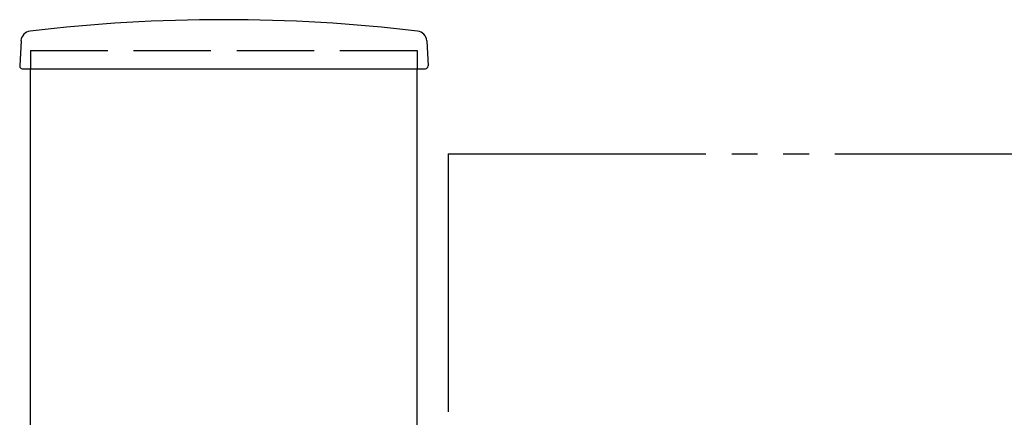
# Model space of a CAD drawing. Units: millimetres. Extents: x 0 to 8410, y 0 to 5940.
# Drawn here: x 3729 to 3920, y 4171 to 4248 of the extents above; entities that cross this region are included whole.
import ezdxf

# ---------------------------------------------------------------- set-up
doc = ezdxf.new("R2010")
doc.units = ezdxf.units.MM
doc.linetypes.add('YDIVIDE_1', pattern=[15, 10, -1, 1, -1, 1, -1])
doc.linetypes.add('YHIDDEN_1', pattern=[4, 3, -1])
doc.layers.add('YKK_A1', color=4, linetype='Continuous', lineweight=30)

msp = doc.modelspace()

# ---------------------------------------------------------------- linework, layer by layer
at = {"layer": 'YKK_A1'}
for p, q in [((3729.68, 4244.23), (3729.42, 4239.36)), ((3808.36, 4244.23), (3808.62, 4239.36)), ((3729.92, 4238.83), (3808.12, 4238.83)), ((3731.52, 2942.33), (3731.52, 4238.83)), ((3806.52, 2942.33), (3806.52, 4238.83))]:
    msp.add_line(p, q, dxfattribs=at)
at = {"layer": 'YKK_A1', "linetype": 'YHIDDEN_1', "ltscale": 5}
for p, q in [((3731.52, 4242.33), (3806.52, 4242.33)), ((3731.52, 4242.33), (3731.52, 4238.83)), ((3806.52, 4242.33), (3806.52, 4238.83))]:
    msp.add_line(p, q, dxfattribs=at)
at = {"layer": 'YKK_A1', "linetype": 'YDIVIDE_1', "ltscale": 5}
for q in [(4612.52, 4222.33), (3812.52, 3022.33)]:
    msp.add_line((3812.52, 4222.33), q, dxfattribs=at)
at = {"layer": 'YKK_A1'}
for centre, radius, start, end in [((3769.02, 3928.33), 320, 83.2555, 96.7445), ((3731.67, 4244.13), 2, 96.7445, 177), ((3806.37, 4244.13), 2, 3, 83.2555), ((3729.92, 4239.33), 0.5, 177, 270), ((3808.12, 4239.33), 0.5, 270, 3)]:
    msp.add_arc(centre, radius, start, end, dxfattribs=at)

doc.saveas('drawing.dxf')
